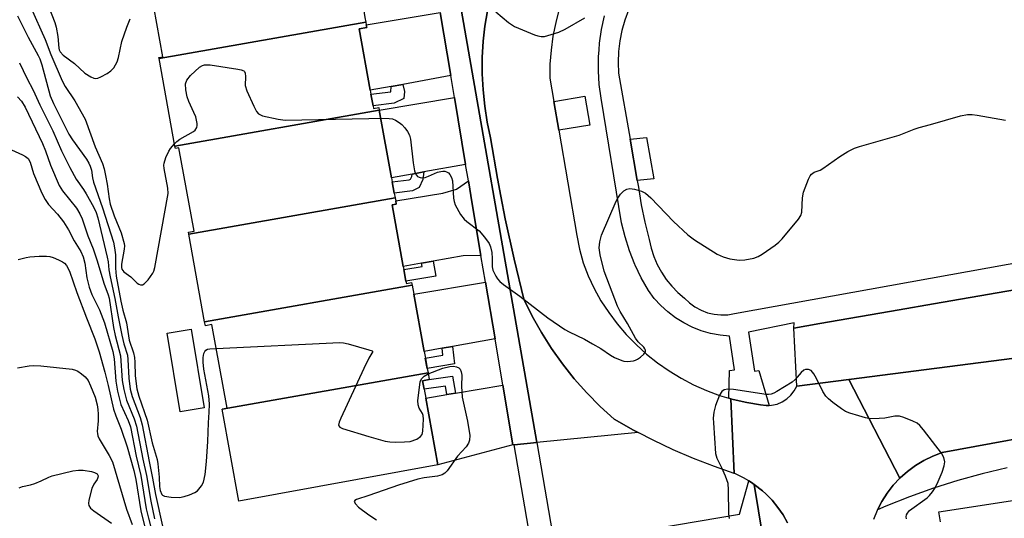
# Model space of a CAD drawing. Units: inches. Extents: x 1327762 to 1333762, y 521446 to 525447.
# Drawn here: x 1331914 to 1332157, y 522890 to 523013 of the extents above; entities that cross this region are included whole.
import ezdxf

# ---------------------------------------------------------------- set-up
doc = ezdxf.new("R2010")
doc.units = ezdxf.units.IN
doc.header["$MEASUREMENT"] = 0
for name, color, linetype in [('BLDG-Footprint', 5, 'Continuous'), ('CULTRL-Pad', 6, 'Continuous'), ('TRANS-Driveway', 251, 'Continuous'), ('TRANS-Non Street Sidewalk', 7, 'Continuous'), ('TRANS-Parking Lot', 4, 'Continuous'), ('TRANS-Road', 130, 'Continuous'), ('TRANS-Street Sidewalk', 7, 'Continuous'), ('Undefined', 1, 'Continuous')]:
    doc.layers.add(name, color=color, linetype=linetype)

msp = doc.modelspace()

# ---------------------------------------------------------------- linework, layer by layer
at = {"layer": 'BLDG-Footprint'}
for points, elevation in [([(1331999.22, 523012.25), (1331948.17, 523003.25), (1331948.13, 523003.46), (1331949.11, 523003.63), (1331945.37, 523024.28), (1331995.4, 523033.35), (1331998.36, 523017.02), (1331998.53, 523016.05), (1331999.01, 523013.41)], 447.49), ([(1332002.53, 522990.5), (1331952.09, 522981.61), (1331948.17, 523003.25), (1331999.22, 523012.25), (1331999.34, 523011.57), (1331999.47, 523010.89), (1331997.56, 523010.54), (1332000.3, 522995.4), (1332000.47, 522994.47), (1332000.99, 522991.58), (1332001.12, 522990.9), (1332002.41, 522991.14)], 447.75), ([(1332006.45, 522968.85), (1331955.51, 522959.87), (1331955.42, 522960.35), (1331956.82, 522960.6), (1331953.09, 522981.18), (1331952.2, 522981.02), (1331952.09, 522981.61), (1332002.53, 522990.5), (1332005.55, 522973.8), (1332005.73, 522972.8), (1332006.24, 522970.01)], 448.36), ([(1332010.64, 522947.25), (1331959.43, 522938.22), (1331955.51, 522959.87), (1332006.45, 522968.85), (1332006.59, 522968.06), (1332006.74, 522967.28), (1332005.71, 522967.09), (1332008.47, 522951.88), (1332008.61, 522951.11), (1332009.13, 522948.23), (1332009.22, 522947.71), (1332010.52, 522947.95)], 449.06), ([(1332014.57, 522925.6), (1331963.73, 522916.64), (1331963.72, 522916.67), (1331964.97, 522916.9), (1331961.22, 522937.56), (1331959.61, 522937.27), (1331959.43, 522938.22), (1332010.64, 522947.25), (1332011.05, 522945.02), (1332013.61, 522930.87), (1332013.91, 522929.25), (1332014.36, 522926.72)], 449.61), ([(1331963.73, 522916.64), (1332014.57, 522925.6), (1332014.87, 522923.95), (1332013.23, 522923.65), (1332013.61, 522921.56), (1332014.01, 522919.37), (1332016.99, 522902.88), (1331967.83, 522893.97)], 449.98)]:
    msp.add_lwpolyline(points, close=True, dxfattribs=dict(at, elevation=elevation))
at = {"layer": 'BLDG-Footprint', "elevation": 447.25}
msp.add_lwpolyline([(1332141.07, 522888.81), (1332140.69, 522891.3), (1332178.7, 522897.15)], dxfattribs=at)
at = {"layer": 'CULTRL-Pad'}
msp.add_lwpolyline([(1331959.32, 522916.96), (1331953.38, 522915.97), (1331950.15, 522935.44), (1331956.09, 522936.42)], close=True, dxfattribs=at)
at = {"layer": 'TRANS-Driveway'}
msp.add_lwpolyline([(1332029.23, 523015.01), (1332028.6, 523011.27), (1332028.19, 523007.49), (1332027.97, 523003.49), (1332027.96, 522999.49), (1332028.16, 522995.49), (1332028.57, 522991.5), (1332029.2, 522987.54), (1332030.03, 522983.62), (1332031.71, 522973.6), (1332032.55, 522969.24), (1332033.64, 522963.63), (1332035.81, 522953.7), (1332038.23, 522943.84), (1332040.28, 522939.64), (1332042.56, 522935.57), (1332045.06, 522931.62), (1332047.76, 522927.81), (1332050.67, 522924.16), (1332053.77, 522920.67), (1332057.05, 522917.35), (1332060.51, 522914.21), (1332065.28, 522911.5), (1332066.44, 522910.89), (1332041.42, 522908.42), (1332019.13, 523036.26)], dxfattribs=at)
for points in [[(1332020.2, 522999.01), (1332008.39, 522996.86), (1332005.51, 522996.34), (1332000.3, 522995.4), (1331997.56, 523010.54), (1331999.47, 523010.89), (1331999.34, 523011.57), (1332017.59, 523014.62)], [(1332023.86, 522977.11), (1332013.51, 522975.24), (1332010.62, 522974.71), (1332005.55, 522973.8), (1332002.53, 522990.5), (1332021.11, 522993.6)], [(1332027.64, 522954.61), (1332023.28, 522954.56), (1332015.88, 522953.22), (1332013, 522952.7), (1332008.47, 522951.88), (1332005.71, 522967.09), (1332006.74, 522967.28), (1332006.59, 522968.06), (1332018.24, 522969.99), (1332021.57, 522970.97), (1332024.54, 522973.08), (1332025.49, 522967.34)], [(1332031.11, 522934.04), (1332020.59, 522932.14), (1332018.05, 522931.68), (1332013.61, 522930.87), (1332011.05, 522945.02), (1332028.76, 522948.01)], [(1332035.53, 522907.84), (1332016.99, 522902.88), (1332014.01, 522919.37), (1332019.24, 522920.25), (1332021.38, 522920.61), (1332033.05, 522922.58)]]:
    msp.add_lwpolyline(points, close=True, dxfattribs=at)
at = {"layer": 'TRANS-Non Street Sidewalk'}
for points in [[(1332005.51, 522996.34), (1332008.39, 522996.86), (1332008.74, 522995.13), (1332008.59, 522993.4), (1332006.24, 522992.2), (1332000.99, 522991.58), (1332000.47, 522994.47), (1332005.38, 522995.04)], [(1332066.23, 522973.1), (1332064.45, 522983.33), (1332068.53, 522983.73), (1332070.35, 522973.5)], [(1332010.62, 522974.71), (1332013.51, 522975.24), (1332013.32, 522973.36), (1332012.42, 522971.41), (1332010.77, 522970.56), (1332006.24, 522970.01), (1332005.73, 522972.8), (1332009.93, 522973.3), (1332010.26, 522973.48), (1332010.56, 522974.11)], [(1332013, 522952.7), (1332015.88, 522953.22), (1332016.54, 522949.53), (1332009.13, 522948.23), (1332008.61, 522951.11), (1332013.14, 522951.9)], [(1332018.05, 522931.68), (1332020.59, 522932.14), (1332021.1, 522927.85), (1332014.36, 522926.72), (1332013.9, 522929.25), (1332018.25, 522929.98)], [(1332021.38, 522920.61), (1332019.24, 522920.25), (1332018.85, 522922.35), (1332013.61, 522921.56), (1332013.23, 522923.65), (1332014.87, 522923.95), (1332020.61, 522924.81)]]:
    msp.add_lwpolyline(points, close=True, dxfattribs=at)
msp.add_lwpolyline([(1332040.26, 522882.04), (1332035.85, 522907.87), (1332041.42, 522908.42), (1332045.77, 522882.98), (1332091.42, 522890.76), (1332093.78, 522898.94), (1332094.42, 522898.57), (1332095.1, 522898.05), (1332096.15, 522891.56), (1332096.88, 522887.05)], dxfattribs=at)
at = {"layer": 'TRANS-Parking Lot'}
msp.add_lwpolyline([(1332172.77, 522930.94), (1332118.42, 522923.99), (1332105.62, 522922.35), (1332104.89, 522936.67), (1332111.27, 522937.78), (1332130.88, 522941.17), (1332139.32, 522942.63), (1332166.47, 522947.32), (1332169.04, 522934.96), (1332169.44, 522933.89), (1332170.03, 522932.92), (1332170.81, 522932.09), (1332171.73, 522931.42)], close=True, dxfattribs=at)
at = {"layer": 'TRANS-Road'}
for points in [[(1332046.98, 523015.48), (1332046.09, 523012.14), (1332045.4, 523008.74), (1332044.93, 523005.3), (1332044.68, 523001.84), (1332044.65, 522998.37), (1332045.63, 522992.65), (1332046.84, 522985.52), (1332051.27, 522959.57), (1332051.95, 522956.17), (1332052.9, 522952.83), (1332054.11, 522949.58), (1332055.57, 522946.43), (1332057.26, 522943.41), (1332059.17, 522940.5), (1332061.26, 522937.73), (1332063.52, 522935.09), (1332065.94, 522932.6), (1332068.51, 522930.27), (1332071.23, 522928.1), (1332074.08, 522926.11), (1332077.05, 522924.31), (1332080.12, 522922.7), (1332083.3, 522921.28), (1332086.55, 522920.07), (1332088.81, 522919.39), (1332089.35, 522919.22), (1332090.18, 522900.77), (1332085.26, 522902.47), (1332080.14, 522904.45), (1332075.1, 522906.62), (1332070.15, 522908.97), (1332066.44, 522910.89), (1332065.28, 522911.5), (1332060.51, 522914.21), (1332057.05, 522917.35), (1332053.77, 522920.67), (1332050.67, 522924.16), (1332047.76, 522927.81), (1332045.06, 522931.62), (1332042.56, 522935.57), (1332040.28, 522939.64), (1332038.23, 522943.84), (1332035.81, 522953.7), (1332033.64, 522963.63), (1332032.55, 522969.24), (1332031.71, 522973.6), (1332030.03, 522983.62), (1332029.2, 522987.54), (1332028.57, 522991.5), (1332028.16, 522995.49), (1332027.96, 522999.49), (1332027.97, 523003.49), (1332028.19, 523007.49), (1332028.6, 523011.27), (1332029.23, 523015.01)], [(1332103.28, 522888.56), (1332102.2, 522890.54), (1332100.94, 522892.41), (1332099.53, 522894.16), (1332097.96, 522895.78), (1332097.16, 522896.46), (1332095.1, 522898.05), (1332094.42, 522898.57), (1332093.78, 522898.94), (1332092.48, 522899.71), (1332090.44, 522900.68), (1332090.18, 522900.77), (1332089.35, 522919.22), (1332089.88, 522919.06), (1332093.26, 522918.27), (1332096.68, 522917.7), (1332098.04, 522917.54), (1332098.78, 522917.58), (1332099.4, 522917.61), (1332100.72, 522917.91), (1332101.98, 522918.44), (1332103.13, 522919.17), (1332104.14, 522920.08), (1332104.98, 522921.15), (1332105.62, 522922.35), (1332118.42, 522923.99), (1332131.05, 522899.64), (1332129.41, 522897.87), (1332127.91, 522895.93), (1332126.59, 522893.86), (1332125.56, 522891.83), (1332125.48, 522891.67), (1332124.57, 522889.4)]]:
    msp.add_lwpolyline(points, dxfattribs=at)
msp.add_lwpolyline([(1332184.59, 522911.07), (1332184.45, 522911.12), (1332182.07, 522911.72), (1332179.64, 522912.11), (1332177.16, 522912.2), (1332174.67, 522912.07), (1332141.49, 522905.95), (1332139.19, 522905.09), (1332136.98, 522904.02), (1332134.89, 522902.75), (1332132.91, 522901.3), (1332131.08, 522899.67), (1332131.05, 522899.64), (1332118.42, 522923.99), (1332172.77, 522930.94), (1332173.87, 522930.67), (1332175.01, 522930.63), (1332176.14, 522930.8), (1332178.23, 522931.56), (1332178.5, 522931.7), (1332180.2, 522932.6), (1332180.84, 522933.06)], close=True, dxfattribs=at)
at = {"layer": 'TRANS-Street Sidewalk'}
for points in [[(1332019.13, 523036.26), (1332041.42, 522908.42), (1332035.85, 522907.87), (1332035.53, 522907.84), (1332033.05, 522922.58), (1332031.11, 522934.04), (1332028.76, 522948.01), (1332027.64, 522954.61), (1332025.49, 522967.34), (1332024.54, 522973.08), (1332023.86, 522977.11), (1332021.11, 522993.6), (1332020.2, 522999.01), (1332017.59, 523014.62)], [(1332096.88, 522887.05), (1332096.15, 522891.56), (1332095.1, 522898.05), (1332097.16, 522896.46), (1332097.96, 522895.78), (1332099.53, 522894.16), (1332100.94, 522892.41), (1332102.2, 522890.54), (1332103.28, 522888.56)]]:
    msp.add_lwpolyline(points, dxfattribs=at)
msp.add_lwpolyline([(1332046.84, 522985.52), (1332045.63, 522992.65), (1332053.28, 522993.95), (1332054.49, 522986.82)], close=True, dxfattribs=at)
for points in [[(1332166.47, 522947.32, 0), (1332139.32, 522942.63, 0), (1332130.88, 522941.17, 0), (1332111.27, 522937.78, 0), (1332104.89, 522936.67, 0), (1332104.95, 522937.96, 0), (1332093.69, 522935.63, 0), (1332095.15, 522926.08, 0), (1332096.26, 522926.21, 0), (1332098.78, 522917.58, 0), (1332098.04, 522917.54, 0), (1332096.68, 522917.7, 0), (1332093.26, 522918.27, 0), (1332089.88, 522919.06, 0), (1332089.35, 522919.22, 0), (1332088.81, 522919.39, 0), (1332089.03, 522926.21, 0), (1332090.26, 522926.33, 0), (1332089.03, 522934.65, 0), (1332086.66, 522934.89, 0), (1332084.32, 522935.35, 0), (1332082.03, 522936.01, 0), (1332079.81, 522936.88, 0), (1332077.69, 522937.95, 0), (1332075.66, 522939.21, 0), (1332073.76, 522940.65, 0), (1332072, 522942.26, 0), (1332070.4, 522944.02, 0), (1332068.96, 522945.92, 0), (1332067.2, 522949.08, 0), (1332065.71, 522952.25, 0), (1332065.66, 522952.36, 0), (1332064.33, 522955.73, 0), (1332063.23, 522959.18, 0), (1332062.34, 522962.69, 0), (1332057.33, 522993.42, 0), (1332056.85, 522996.8, 0), (1332056.62, 523000.22, 0), (1332056.64, 523003.64, 0), (1332056.78, 523005.38, 0), (1332056.91, 523007.05, 0), (1332057.42, 523010.43, 0), (1332058.17, 523013.77, 0)], [(1332064.06, 523015.21, 0), (1332063.16, 523012.72, 0), (1332062.45, 523010.17, 0), (1332061.94, 523007.57, 0), (1332061.63, 523004.95, 0), (1332061.52, 523002.3, 0), (1332061.61, 522999.66, 0), (1332064.45, 522983.33, 0), (1332066.23, 522973.1, 0), (1332066.51, 522971.5, 0), (1332067.18, 522967.13, 0), (1332068.07, 522962.8, 0), (1332069.2, 522958.53, 0), (1332069.66, 522956.42, 0), (1332070.31, 522954.36, 0), (1332071.16, 522952.38, 0), (1332072.18, 522950.48, 0), (1332073.38, 522948.69, 0), (1332074.74, 522947.01, 0), (1332076.25, 522945.47, 0), (1332077.89, 522944.08, 0), (1332079.11, 522942.9, 0), (1332080.47, 522941.89, 0), (1332081.96, 522941.07, 0), (1332083.55, 522940.47, 0), (1332085.2, 522940.08, 0), (1332086.89, 522939.92, 0), (1332088.59, 522939.99, 0), (1332090.26, 522940.28, 0), (1332176.93, 522955.95, 0)], [(1332157.5, 522902.18, 0), (1332151.39, 522900.71, 0), (1332145.34, 522899.02, 0), (1332139.36, 522897.13, 0), (1332133.44, 522895.03, 0), (1332127.6, 522892.72, 0), (1332125.56, 522891.83, 0), (1332126.59, 522893.86, 0), (1332127.91, 522895.93, 0), (1332129.41, 522897.87, 0), (1332131.05, 522899.64, 0), (1332131.08, 522899.67, 0), (1332132.91, 522901.3, 0), (1332134.89, 522902.75, 0), (1332136.98, 522904.02, 0), (1332139.19, 522905.09, 0), (1332141.49, 522905.95, 0), (1332174.67, 522912.07, 0)]]:
    msp.add_polyline3d(points, dxfattribs=at)
at = {"layer": 'Undefined'}
msp.add_line((1332000, 522988.41, 448), (1332002.89, 522988.5, 448), dxfattribs=at)
for points, elevation in [([(1331920.09, 523018.29), (1331922.48, 523012.15), (1331922.77, 523011), (1331923.18, 523008.65), (1331923.45, 523005.77), (1331923.54, 523005.36), (1331923.78, 523004.87), (1331924.52, 523004.06), (1331927.27, 523001.99), (1331929.88, 522999.61), (1331931.33, 522998.7), (1331932.09, 522998.39), (1331932.6, 522998.32), (1331933.09, 522998.4), (1331933.84, 522998.71), (1331935.33, 522999.55), (1331936.27, 523000.18), (1331937.02, 523000.97), (1331937.8, 523002.45), (1331938.16, 523003.52), (1331938.97, 523007.42), (1331940.2, 523010.96), (1331941.07, 523013.08)], 446), ([(1331916.55, 523015.84), (1331920.07, 523007.98), (1331921.43, 523004.2), (1331924.24, 522997.71), (1331925, 522996.35), (1331927.39, 522992.83), (1331929.9, 522988.3), (1331932.42, 522981.47), (1331934.22, 522977.32), (1331934.63, 522976.04), (1331934.98, 522974.38), (1331935.37, 522972.19), (1331935.86, 522968.63), (1331936.14, 522967.27), (1331937.08, 522964.38), (1331938.84, 522960.24), (1331939.6, 522957.6), (1331939.66, 522957), (1331939.6, 522956.16), (1331938.88, 522952.47), (1331938.87, 522951.66), (1331939, 522951.19), (1331939.44, 522950.6), (1331941.22, 522949.3), (1331942.78, 522947.8), (1331943.18, 522947.52), (1331943.63, 522947.37), (1331944.07, 522947.38), (1331944.5, 522947.6), (1331945.45, 522948.58), (1331946.63, 522950.24), (1331946.86, 522950.77), (1331947.1, 522951.61), (1331950.42, 522969.88), (1331950.38, 522971.26), (1331949.42, 522976.05), (1331949.39, 522976.9), (1331949.45, 522977.44), (1331949.87, 522978.79), (1331950.57, 522980.34), (1331951.04, 522981.06), (1331951.99, 522982.18)], 448), ([(1331913.2, 523013.77), (1331915.85, 523008.48), (1331918.33, 523004.01), (1331918.73, 523003.15), (1331919.24, 523001.67), (1331921.32, 522994.05), (1331922.12, 522992.13), (1331925.91, 522984.56), (1331926.8, 522983.16), (1331930.24, 522978.37), (1331930.87, 522977.38), (1331931.21, 522976.67), (1331931.51, 522975.65), (1331931.72, 522973.77), (1331931.98, 522972.71), (1331934.18, 522966.36), (1331936.89, 522957.87), (1331937.19, 522956.49), (1331937.43, 522954.8), (1331937.45, 522951.47), (1331937.61, 522949.53), (1331938.72, 522943.31), (1331939.21, 522941.11), (1331940.12, 522937.99), (1331940.83, 522933.73), (1331941.88, 522930.54), (1331942.12, 522929.45), (1331942.21, 522928.3), (1331942.25, 522924.89), (1331942.67, 522921.68), (1331943.2, 522919.87), (1331945.24, 522913.98), (1331946.51, 522908.32), (1331947.7, 522904.23), (1331947.9, 522903.12), (1331948.2, 522899.88), (1331948.3, 522897.6), (1331948.48, 522896.55), (1331948.9, 522895.6), (1331949.06, 522895.43), (1331949.49, 522895.19), (1331951.16, 522894.93), (1331953.22, 522894.87), (1331954.34, 522895.07), (1331955.69, 522895.5), (1331956.98, 522896.05), (1331957.63, 522896.52), (1331958.67, 522897.74), (1331959.14, 522898.67), (1331959.56, 522900.51), (1331959.92, 522903.71), (1331960.22, 522908.64), (1331960.35, 522913.25), (1331960.54, 522915.9), (1331960.59, 522917.9), (1331960.46, 522919.91), (1331959.24, 522926.52), (1331959.06, 522928.27), (1331959.06, 522929.42), (1331959.26, 522930.44), (1331959.45, 522930.88), (1331959.72, 522931.22), (1331960.16, 522931.45), (1331960.68, 522931.56), (1331962.29, 522931.67)], 450), ([(1332031.27, 523014.76), (1332034.47, 523012.1), (1332035.93, 523011.11), (1332040.85, 523009.1), (1332041.68, 523008.82), (1332042.51, 523008.67), (1332043.32, 523008.72), (1332044.13, 523008.9), (1332046.83, 523009.72), (1332048.41, 523010.52), (1332053.32, 523013.27)], 446), ([(1331913.73, 523002.15), (1331915.51, 522998.42), (1331917.08, 522995.41), (1331918.75, 522991.79), (1331921.96, 522985.39), (1331924.06, 522980.44), (1331926.11, 522976.32), (1331927.69, 522973.45), (1331929.51, 522970.91), (1331930.21, 522969.81), (1331932.03, 522966.6), (1331932.67, 522965.21), (1331933.06, 522963.87), (1331935.37, 522954.15), (1331935.58, 522953.02), (1331935.79, 522951.05), (1331936.07, 522949.33), (1331937.24, 522944.02), (1331938.07, 522939.48), (1331939, 522934.95), (1331939.51, 522932.81), (1331940.35, 522929.98), (1331940.48, 522928.93), (1331940.68, 522924.35), (1331941.05, 522921.62), (1331941.53, 522919.76), (1331943.5, 522914.56), (1331944.04, 522912.77), (1331945.73, 522903.71), (1331946.57, 522899.63), (1331947.27, 522895.56), (1331949.04, 522887.73)], 452), ([(1331951.99, 522982.18), (1331952.59, 522982.78), (1331953.27, 522983.32), (1331956.65, 522985.21), (1331957.06, 522985.58), (1331957.49, 522986.22), (1331957.61, 522986.71), (1331957.6, 522987.22), (1331957.23, 522988.81), (1331956.79, 522989.91), (1331955.49, 522992.63), (1331955.08, 522993.75), (1331954.77, 522995.51), (1331954.72, 522996.97), (1331955.03, 522997.92), (1331955.95, 522999.05), (1331958.17, 523001.07), (1331958.88, 523001.54), (1331959.4, 523001.69), (1331960.81, 523001.65), (1331967.62, 523000.65), (1331968.45, 523000.49), (1331969.14, 523000.2), (1331969.3, 523000.05), (1331969.47, 522999.63), (1331969.52, 522998.83), (1331969.43, 522996.62), (1331969.84, 522995.25), (1331971.55, 522991.47), (1331972.22, 522990.19), (1331972.74, 522989.57), (1331973.69, 522989.12), (1331977.6, 522988.24), (1331979.32, 522988.03), (1332000, 522988.41)], 448), ([(1331913.2, 522993.8), (1331914.2, 522992.74), (1331915.1, 522991.2), (1331919.44, 522982.28), (1331920.16, 522980.44), (1331921.38, 522976.88), (1331923.55, 522971.88), (1331924.37, 522970.55), (1331927.79, 522966.29), (1331928.63, 522964.9), (1331929.21, 522963.65), (1331930.56, 522959.48), (1331931.87, 522956.23), (1331932.93, 522953.29), (1331934.56, 522947.76), (1331935.65, 522944.92), (1331935.9, 522944.08), (1331936.9, 522936.86), (1331937.36, 522934.81), (1331938.69, 522929.84), (1331939.11, 522923.77), (1331939.47, 522921.48), (1331940.11, 522918.91), (1331942.03, 522914.24), (1331942.59, 522912.43), (1331944.18, 522904.28), (1331945.04, 522900.29), (1331946.12, 522893.93), (1331947.05, 522889.6)], 454), ([(1332002.89, 522988.5), (1332004.98, 522988.46), (1332005.77, 522988.31), (1332006.51, 522988.01), (1332007.45, 522987.48), (1332008.09, 522986.99), (1332008.83, 522986.16), (1332009.48, 522985.25), (1332009.96, 522984.31), (1332010.21, 522983.34), (1332010.88, 522977.52), (1332011.2, 522975.51), (1332011.48, 522974.73), (1332011.98, 522974.13), (1332012.39, 522973.93), (1332012.86, 522973.82), (1332013.89, 522973.89), (1332014.72, 522974.17), (1332016.9, 522975.14), (1332017.71, 522975.37), (1332018.25, 522975.43), (1332018.72, 522975.39), (1332019.16, 522975.24), (1332019.59, 522974.98), (1332019.95, 522974.63), (1332020.38, 522973.9), (1332020.61, 522973.08), (1332020.84, 522968.74), (1332020.99, 522967.91), (1332021.31, 522967.09), (1332022.61, 522964.76), (1332023.47, 522963.56), (1332024.12, 522962.98), (1332027.2, 522960.68), (1332028.52, 522959.16), (1332029.68, 522957.53), (1332030.03, 522956.76), (1332030.31, 522955.34), (1332030.42, 522953.87), (1332030.41, 522951.8), (1332030.55, 522950.97), (1332031.28, 522949.5), (1332031.74, 522948.81), (1332032.3, 522948.18), (1332033.2, 522947.46), (1332037.24, 522944.57), (1332044.16, 522939.21), (1332048.35, 522936.34), (1332049.39, 522935.75), (1332053.16, 522933.93), (1332055.2, 522932.81), (1332057.21, 522931.64), (1332059.63, 522929.98), (1332060.62, 522929.38), (1332062.41, 522928.65), (1332062.94, 522928.52), (1332063.81, 522928.45), (1332065.26, 522928.56), (1332065.8, 522928.72), (1332066.31, 522928.97), (1332067.01, 522929.47), (1332067.83, 522930.22), (1332068.24, 522930.8), (1332068.26, 522931.19), (1332068.1, 522931.57), (1332067.81, 522931.95), (1332066.47, 522933.29), (1332065.77, 522934.19), (1332063.85, 522937.79), (1332062, 522940.77), (1332061.32, 522942.08), (1332058.02, 522950.71), (1332057.05, 522954.78), (1332056.82, 522956.53), (1332056.95, 522957.94), (1332057.37, 522959.61), (1332060.99, 522968.04), (1332061.4, 522968.8), (1332062.12, 522969.72), (1332062.94, 522970.53), (1332063.62, 522971), (1332064.39, 522971.15), (1332065.52, 522970.99), (1332067.24, 522970.51), (1332068.28, 522970), (1332069.58, 522968.82), (1332075.16, 522962.96), (1332078.74, 522959.68), (1332080.36, 522958.51), (1332085.98, 522954.97), (1332087.43, 522954.24), (1332089.08, 522953.79), (1332091.37, 522953.44), (1332092.77, 522953.53), (1332094.97, 522953.96), (1332096.03, 522954.34), (1332097.04, 522954.94), (1332100.23, 522957.15), (1332101.15, 522957.89), (1332101.98, 522958.75), (1332106.02, 522963.54), (1332106.64, 522964.52), (1332106.86, 522965.3), (1332107.02, 522968.81), (1332107.26, 522970.2), (1332108.49, 522973.49), (1332108.87, 522974.25), (1332109.2, 522974.68), (1332109.9, 522975.17), (1332111.34, 522975.71), (1332112.06, 522976.06), (1332116.21, 522979.08), (1332118.24, 522980.27), (1332119.82, 522981.07), (1332121.08, 522981.51), (1332130.89, 522984.3), (1332134.57, 522985.79), (1332135.79, 522986.21), (1332138.6, 522986.92), (1332146.05, 522989.12), (1332147.77, 522989.4), (1332148.92, 522989.4), (1332150.09, 522989.25), (1332157.12, 522987.98)], 448), ([(1331908.8, 522982.04), (1331914.45, 522979.45), (1331915.22, 522979.03), (1331915.83, 522978.52), (1331916.33, 522977.69), (1331917.22, 522974.85), (1331919.28, 522970.02), (1331920.03, 522968.44), (1331920.91, 522967.19), (1331923.14, 522964.82), (1331924.62, 522962.89), (1331925.8, 522960.96), (1331927.24, 522958.23), (1331928.84, 522955.59), (1331929.47, 522954.24), (1331929.84, 522952.67), (1331930.34, 522949.1), (1331930.94, 522946.82), (1331931.62, 522945), (1331933.44, 522941.21), (1331934.73, 522938.01), (1331936.8, 522930.93), (1331937.1, 522929.11), (1331937.51, 522923.53), (1331937.95, 522921.14), (1331938.78, 522917.79), (1331940.58, 522913.86), (1331941.09, 522912.31), (1331942.54, 522905.08), (1331943.64, 522900.31), (1331945.03, 522892.02), (1331945.53, 522889.73), (1331946.38, 522886.57)], 456), ([(1331913.36, 522953.64), (1331914.04, 522953.75), (1331915.39, 522954.13), (1331916.26, 522954.25), (1331918.61, 522954.43), (1331920.38, 522954.46), (1331921.23, 522954.34), (1331922.04, 522954.09), (1331923.36, 522953.53), (1331924.37, 522953.01), (1331924.81, 522952.68), (1331925.32, 522952.1), (1331926.1, 522950.72), (1331927.9, 522945.47), (1331930.26, 522939.17), (1331932.33, 522934.02), (1331933.36, 522930.79), (1331934.77, 522925.78), (1331935.61, 522922.52), (1331936.97, 522916.65), (1331937.52, 522915.04), (1331938.83, 522911.73), (1331940.34, 522907.33), (1331941.95, 522901.51), (1331942.42, 522899.25), (1331943.67, 522891.55), (1331945.1, 522885.85)], 458), ([(1331962.29, 522931.67), (1331992.83, 522933.1), (1331993.71, 522933.06), (1331994.86, 522932.82), (1332000, 522931.27)], 450), ([(1332000, 522931.27), (1332000.78, 522931.04), (1332000.91, 522930.9), (1332000, 522929.24)], 450), ([(1332000, 522929.24), (1331998.7, 522926.7), (1331993.07, 522914.47), (1331992.63, 522913.41), (1331992.5, 522912.7), (1331992.54, 522912.51), (1331992.82, 522912.21), (1331993.5, 522911.88), (1332000, 522909.92)], 450), ([(1331913.26, 522926.85), (1331916.13, 522927.36), (1331917.28, 522927.41), (1331919.01, 522927.33), (1331926.74, 522926.54), (1331927.58, 522926.32), (1331928.1, 522926.07), (1331929.07, 522925.42), (1331929.97, 522924.67), (1331930.67, 522923.76), (1331931.29, 522922.43), (1331932.37, 522919.66), (1331932.89, 522917.71), (1331933.1, 522916.58), (1331933.17, 522915.45), (1331933.13, 522913.74), (1331932.92, 522911.18), (1331932.94, 522910.63), (1331933.06, 522910.09), (1331933.43, 522909.32), (1331935.87, 522905.23), (1331936.68, 522903.64), (1331940.14, 522891.97), (1331941.54, 522888.18)], 460), ([(1332014.61, 522925.37), (1332018.22, 522926.79), (1332019.96, 522927.18), (1332020.83, 522927.25), (1332021.56, 522927.14), (1332022.17, 522926.85), (1332022.48, 522926.53), (1332022.78, 522925.85), (1332022.91, 522925.09), (1332022.8, 522922.32), (1332022.98, 522919.64), (1332024.28, 522913.68), (1332024.87, 522910.16), (1332024.85, 522909.03), (1332024.57, 522908.27), (1332023.95, 522907.36), (1332021.83, 522905.08), (1332019.27, 522901.44), (1332018.69, 522900.85), (1332018.06, 522900.42), (1332016.93, 522900.1), (1332013.61, 522899.72), (1332012.03, 522899.4), (1332007.3, 522897.89), (1332000, 522895.34)], 450), ([(1332000, 522909.92), (1332004.01, 522908.72), (1332005.18, 522908.56), (1332006.66, 522908.51), (1332008.73, 522908.56), (1332010.19, 522908.71), (1332011.82, 522909.27), (1332012.72, 522909.87), (1332013.09, 522910.43), (1332013.29, 522911.25), (1332013.42, 522914.21), (1332013.35, 522915.07), (1332013.22, 522915.6), (1332012.39, 522916.94), (1332012.11, 522917.71), (1332012.09, 522918.81), (1332012.43, 522922), (1332012.66, 522923.4), (1332012.96, 522924.14), (1332013.65, 522924.81), (1332014.61, 522925.37)], 450), ([(1332132.67, 522889.56), (1332132.64, 522890.05), (1332132.72, 522890.53), (1332132.9, 522890.98), (1332133.43, 522891.61), (1332137.75, 522894.78), (1332138.4, 522895.37), (1332139.12, 522896.22), (1332139.58, 522896.95), (1332140.24, 522898.25), (1332141.47, 522901.1), (1332142.02, 522902.64), (1332142.16, 522903.69), (1332141.91, 522904.76), (1332141.36, 522905.75), (1332136.88, 522911.55), (1332135.94, 522912.65), (1332135.28, 522913.19), (1332134.25, 522913.73), (1332132.06, 522914.61), (1332130.96, 522914.93), (1332129.84, 522914.93), (1332127.3, 522914.47), (1332125.91, 522914.31), (1332123.71, 522914.27), (1332122.59, 522914.49), (1332120.92, 522914.98), (1332118.71, 522915.68), (1332117.65, 522916.12), (1332116.67, 522916.73), (1332114.54, 522918.32), (1332113.4, 522919.23), (1332112.79, 522919.85), (1332112.03, 522921.05), (1332110.47, 522924.19), (1332109.79, 522925.39), (1332109.14, 522926.18), (1332108.5, 522926.49), (1332107.78, 522926.49), (1332107.33, 522926.3), (1332106.72, 522925.75), (1332105.18, 522923.95), (1332104.44, 522923.33), (1332100.71, 522920.99), (1332099.95, 522920.58), (1332099.24, 522920.33), (1332098.58, 522920.26), (1332098.02, 522920.29), (1332089.96, 522921.52), (1332088.6, 522921.58), (1332087.65, 522921.4), (1332087.06, 522921.03), (1332086.51, 522920.09), (1332085.56, 522917.6), (1332085.09, 522915.91), (1332084.99, 522914.47), (1332085.01, 522913.3), (1332085.54, 522905.67), (1332085.86, 522904.58), (1332087.01, 522902.29), (1332087.91, 522900.22), (1332088.54, 522898.36), (1332088.68, 522896.64), (1332088.74, 522890.79), (1332088.87, 522889.68)], 448), ([(1331913.64, 522897.23), (1331914.45, 522897.54), (1331916.46, 522897.94), (1331917.52, 522898.28), (1331919.06, 522898.92), (1331920.97, 522899.9), (1331921.78, 522900.19), (1331926.9, 522901.42), (1331928.33, 522901.63), (1331929.47, 522901.57), (1331931.48, 522901.24), (1331932.27, 522901.04), (1331932.9, 522900.7), (1331933.14, 522900.22), (1331933.1, 522899.78), (1331932.87, 522899.32), (1331932.04, 522898.14), (1331931.59, 522897.06), (1331930.84, 522894.18), (1331930.75, 522893.36), (1331930.83, 522892.86), (1331931.25, 522892.25), (1331932.09, 522891.52), (1331936.43, 522888.48)], 462), ([(1332000, 522895.34), (1331996.88, 522894.33), (1331996.5, 522894.13), (1331996.36, 522893.86), (1331996.7, 522893.25), (1331997.39, 522892.48), (1332000, 522890.6)], 450), ([(1332000, 522890.6), (1332001.89, 522889.33)], 450)]:
    msp.add_lwpolyline(points, dxfattribs=dict(at, elevation=elevation))

doc.saveas('drawing.dxf')
